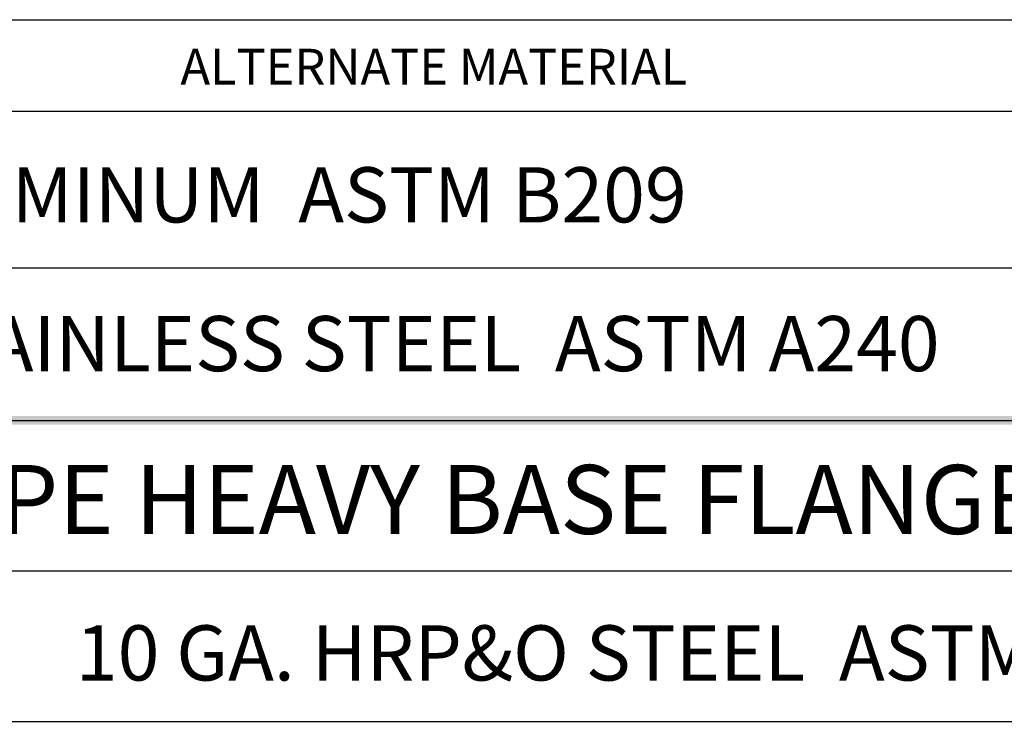
# Model space of a CAD drawing. Extents: x -0.6 to 7.8, y -2.6 to 8.2.
# Drawn here: x 3.3 to 4.9, y -1.4 to -0.3 of the extents above; entities that cross this region are included whole.
import ezdxf

# ---------------------------------------------------------------- set-up
doc = ezdxf.new("R2010")
doc.units = 0
doc.header["$LTSCALE"] = 0.6
doc.header["$MEASUREMENT"] = 0
doc.layers.get('0').update_dxf_attribs({"linetype": 'CONTINUOUS'})
doc.layers.add('DIM', color=1, linetype='CONTINUOUS')
doc.styles.add('BAVWM$0$STANDARD', font='txt')
doc.styles.add('STD', font='txt')

# ---------------------------------------------------------------- blocks, each defined once
blk = doc.blocks.new('BAVWM')
for p, q in [((4.2136, 2.7852), (9.3938, 2.7852)), ((4.2136, 2.6394), (9.3938, 2.6394)), ((4.2136, 2.3894), (9.3938, 2.3894)), ((3.9371, 2.1461), (9.383, 2.1461)), ((3.9371, 1.9061), (9.383, 1.9061)), ((5.1228, 1.6661), (9.383, 1.6661))]:
    blk.add_line(p, q)
blk.add_trace([(3.9303, 2.1529), (3.9438, 2.1394), (9.383, 2.1529), (9.383, 2.1394)])
at = {"style": 'BAVWM$0$STANDARD'}
blk.add_text('ALTERNATE MATERIAL', height=0.056955, dxfattribs=at).set_placement((5.4566, 2.6819))

msp = doc.modelspace()

# ---------------------------------------------------------------- block references
at = {"color": 7}
msp.add_blockref('BAVWM', (-1.8964, -3.1107), dxfattribs=at)

# ---------------------------------------------------------------- texts
at = {"layer": 'DIM', "color": 7, "style": 'STD'}
for s, height, p in [('.125 (3003) ALUMINUM  ASTM B209', 0.088018, (2.4311, -0.6488)), ('10 GA. (304) STAINLESS STEEL  ASTM A240', 0.088018, (2.4249, -0.8861)), ('3/4" PIPE HEAVY BASE FLANGE W/(4) HOLES', 0.11, (2.8013, -1.1457)), ('10 GA. HRP&O STEEL  ASTM A569', 0.088018, (3.3933, -1.3795))]:
    msp.add_text(s, height=height, dxfattribs=at).set_placement(p)

doc.saveas('drawing.dxf')
